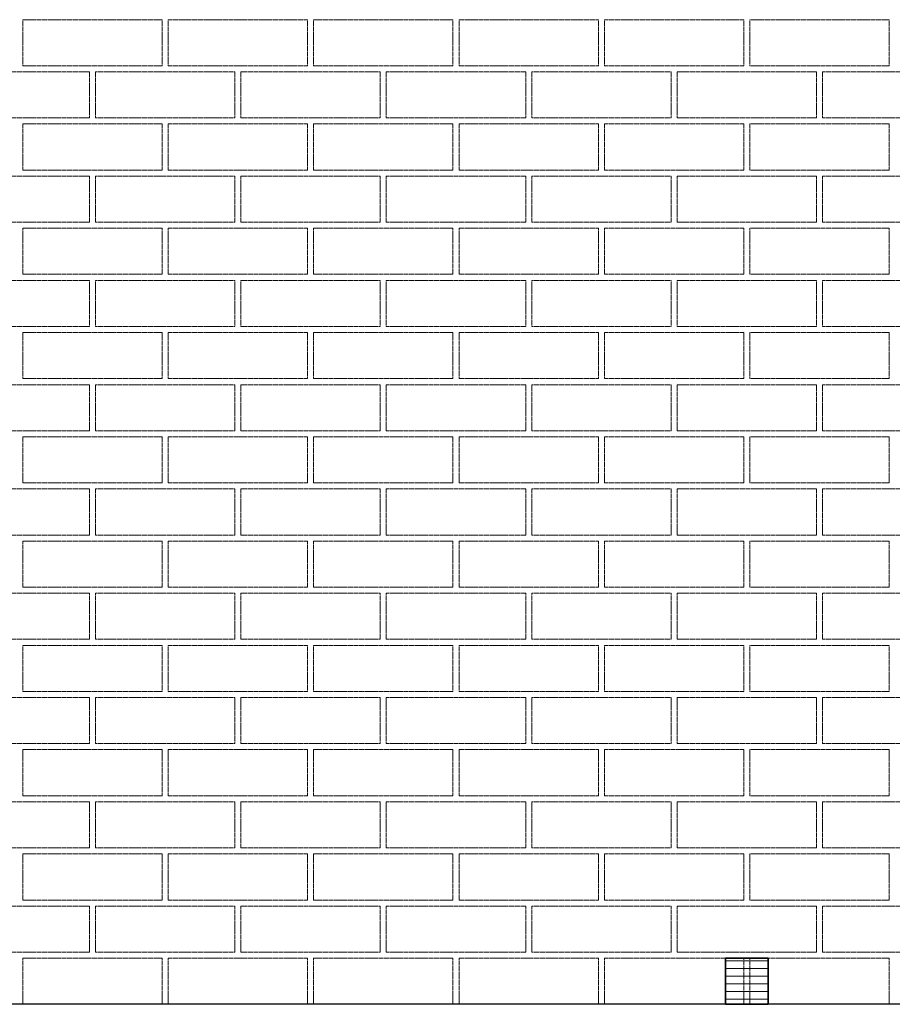
# Model space of a CAD drawing. Units: millimetres. Extents: x -4397 to 4446, y -2623 to 9307.
# Drawn here: x -2419 to -979, y 5592 to 7216 of the extents above; entities that cross this region are included whole.
import ezdxf

# ---------------------------------------------------------------- set-up
doc = ezdxf.new("R2010")
doc.units = ezdxf.units.MM
doc.linetypes.add('HIDDEN', pattern=[0.375, 0.25, -0.125])
doc.layers.add('MP Hidden Lines (00134167)', color=7, linetype='HIDDEN', true_color=0x7d7d7d)
doc.layers.add('MP Render & Coating System Perimeter (00134155)', color=7, linetype='Continuous', true_color=0x7d7d7d)
doc.layers.add('MP Weep Hole Grilles (00134176)', color=30, linetype='Continuous', lineweight=35)

# ---------------------------------------------------------------- blocks, each defined once
blk = doc.blocks.new('bricks new')
at = {"layer": 'MP Hidden Lines (00134167)', "lineweight": 5, "ltscale": 5}
for p, q in [((-5155, 1548), (-5155, 1624)), ((-5155, 1548), (-5155, 1624)), ((-5155, 1548), (-5155, 1624)), ((-5155, 1548), (-5155, 1624)), ((-5155, 1624), (-4925, 1624)), ((-4925, 1548), (-4925, 1624)), ((-4925, 1548), (-4925, 1624)), ((-4925, 1548), (-4925, 1624)), ((-4925, 1548), (-4925, 1624)), ((-4915, 1548), (-4915, 1624)), ((-4915, 1548), (-4915, 1624)), ((-4915, 1548), (-4915, 1624)), ((-4915, 1548), (-4915, 1624)), ((-4915, 1624), (-4685, 1624)), ((-4685, 1548), (-4685, 1624)), ((-4685, 1548), (-4685, 1624)), ((-4685, 1548), (-4685, 1624)), ((-4685, 1548), (-4685, 1624)), ((-4675, 1548), (-4675, 1624)), ((-4675, 1548), (-4675, 1624)), ((-4675, 1548), (-4675, 1624)), ((-4675, 1548), (-4675, 1624)), ((-4675, 1624), (-4445, 1624)), ((-4445, 1548), (-4445, 1624)), ((-4445, 1548), (-4445, 1624)), ((-4445, 1548), (-4445, 1624)), ((-4445, 1548), (-4445, 1624)), ((-4435, 1548), (-4435, 1624)), ((-4435, 1548), (-4435, 1624)), ((-4435, 1548), (-4435, 1624)), ((-4435, 1548), (-4435, 1624)), ((-4435, 1624), (-4205, 1624)), ((-4205, 1548), (-4205, 1624)), ((-4205, 1548), (-4205, 1624)), ((-4205, 1548), (-4205, 1624)), ((-4205, 1548), (-4205, 1624)), ((-4195, 1548), (-4195, 1624)), ((-4195, 1548), (-4195, 1624)), ((-4195, 1548), (-4195, 1624)), ((-4195, 1548), (-4195, 1624)), ((-4195, 1624), (-3965, 1624)), ((-3965, 1548), (-3965, 1624)), ((-3965, 1548), (-3965, 1624)), ((-3965, 1548), (-3965, 1624)), ((-3965, 1548), (-3965, 1624)), ((-3955, 1624), (-3725, 1624)), ((-3955, 1548), (-3955, 1624)), ((-3955, 1548), (-3955, 1624)), ((-3955, 1548), (-3955, 1624)), ((-3955, 1548), (-3955, 1624)), ((-3725, 1548), (-3725, 1624)), ((-3725, 1548), (-3725, 1624)), ((-3725, 1548), (-3725, 1624)), ((-3725, 1548), (-3725, 1624)), ((-5155, 1548), (-4925, 1548)), ((-4915, 1548), (-4685, 1548)), ((-4675, 1548), (-4445, 1548)), ((-4435, 1548), (-4205, 1548)), ((-4195, 1548), (-3965, 1548)), ((-3955, 1548), (-3725, 1548)), ((-5275, 1538), (-5045, 1538)), ((-5045, 1462), (-5045, 1538)), ((-5045, 1462), (-5045, 1538)), ((-5045, 1462), (-5045, 1538)), ((-5045, 1462), (-5045, 1538)), ((-5035, 1462), (-5035, 1538)), ((-5035, 1462), (-5035, 1538)), ((-5035, 1462), (-5035, 1538)), ((-5035, 1462), (-5035, 1538)), ((-5035, 1538), (-4805, 1538)), ((-4805, 1462), (-4805, 1538)), ((-4805, 1462), (-4805, 1538)), ((-4805, 1462), (-4805, 1538)), ((-4805, 1462), (-4805, 1538)), ((-4795, 1462), (-4795, 1538)), ((-4795, 1462), (-4795, 1538)), ((-4795, 1462), (-4795, 1538)), ((-4795, 1462), (-4795, 1538)), ((-4795, 1538), (-4565, 1538)), ((-4565, 1462), (-4565, 1538)), ((-4565, 1462), (-4565, 1538)), ((-4565, 1462), (-4565, 1538)), ((-4565, 1462), (-4565, 1538)), ((-4555, 1462), (-4555, 1538)), ((-4555, 1462), (-4555, 1538)), ((-4555, 1462), (-4555, 1538)), ((-4555, 1462), (-4555, 1538)), ((-4555, 1538), (-4325, 1538)), ((-4325, 1462), (-4325, 1538)), ((-4325, 1462), (-4325, 1538)), ((-4325, 1462), (-4325, 1538)), ((-4325, 1462), (-4325, 1538)), ((-4315, 1462), (-4315, 1538)), ((-4315, 1462), (-4315, 1538)), ((-4315, 1462), (-4315, 1538)), ((-4315, 1462), (-4315, 1538)), ((-4315, 1538), (-4085, 1538)), ((-4085, 1462), (-4085, 1538)), ((-4085, 1462), (-4085, 1538)), ((-4085, 1462), (-4085, 1538)), ((-4085, 1462), (-4085, 1538)), ((-4075, 1462), (-4075, 1538)), ((-4075, 1462), (-4075, 1538)), ((-4075, 1462), (-4075, 1538)), ((-4075, 1462), (-4075, 1538)), ((-4075, 1538), (-3845, 1538)), ((-3845, 1462), (-3845, 1538)), ((-3845, 1462), (-3845, 1538)), ((-3845, 1462), (-3845, 1538)), ((-3845, 1462), (-3845, 1538)), ((-3835, 1538), (-3605, 1538)), ((-3835, 1462), (-3835, 1538)), ((-3835, 1462), (-3835, 1538)), ((-3835, 1462), (-3835, 1538)), ((-3835, 1462), (-3835, 1538)), ((-5275, 1462), (-5045, 1462)), ((-5035, 1462), (-4805, 1462)), ((-4795, 1462), (-4565, 1462)), ((-4555, 1462), (-4325, 1462)), ((-4315, 1462), (-4085, 1462)), ((-4075, 1462), (-3845, 1462)), ((-3835, 1462), (-3605, 1462)), ((-5155, 1376), (-5155, 1452)), ((-5155, 1376), (-5155, 1452)), ((-5155, 1376), (-5155, 1452)), ((-5155, 1376), (-5155, 1452)), ((-5155, 1452), (-4925, 1452)), ((-4925, 1376), (-4925, 1452)), ((-4925, 1376), (-4925, 1452)), ((-4925, 1376), (-4925, 1452)), ((-4925, 1376), (-4925, 1452)), ((-4915, 1376), (-4915, 1452)), ((-4915, 1376), (-4915, 1452)), ((-4915, 1376), (-4915, 1452)), ((-4915, 1376), (-4915, 1452)), ((-4915, 1452), (-4685, 1452)), ((-4685, 1376), (-4685, 1452)), ((-4685, 1376), (-4685, 1452)), ((-4685, 1376), (-4685, 1452)), ((-4685, 1376), (-4685, 1452)), ((-4675, 1376), (-4675, 1452)), ((-4675, 1376), (-4675, 1452)), ((-4675, 1376), (-4675, 1452)), ((-4675, 1376), (-4675, 1452)), ((-4675, 1452), (-4445, 1452)), ((-4445, 1376), (-4445, 1452)), ((-4445, 1376), (-4445, 1452)), ((-4445, 1376), (-4445, 1452)), ((-4445, 1376), (-4445, 1452)), ((-4435, 1376), (-4435, 1452)), ((-4435, 1376), (-4435, 1452)), ((-4435, 1376), (-4435, 1452)), ((-4435, 1376), (-4435, 1452)), ((-4435, 1452), (-4205, 1452)), ((-4205, 1376), (-4205, 1452)), ((-4205, 1376), (-4205, 1452)), ((-4205, 1376), (-4205, 1452)), ((-4205, 1376), (-4205, 1452)), ((-4195, 1376), (-4195, 1452)), ((-4195, 1376), (-4195, 1452)), ((-4195, 1376), (-4195, 1452)), ((-4195, 1376), (-4195, 1452)), ((-4195, 1452), (-3965, 1452)), ((-3965, 1376), (-3965, 1452)), ((-3965, 1376), (-3965, 1452)), ((-3965, 1376), (-3965, 1452)), ((-3965, 1376), (-3965, 1452)), ((-3955, 1452), (-3725, 1452)), ((-3955, 1376), (-3955, 1452)), ((-3955, 1376), (-3955, 1452)), ((-3955, 1376), (-3955, 1452)), ((-3955, 1376), (-3955, 1452)), ((-3725, 1376), (-3725, 1452)), ((-3725, 1376), (-3725, 1452)), ((-3725, 1376), (-3725, 1452)), ((-3725, 1376), (-3725, 1452)), ((-5275, 1366), (-5045, 1366)), ((-5155, 1376), (-4925, 1376)), ((-5045, 1290), (-5045, 1366)), ((-5045, 1290), (-5045, 1366)), ((-5045, 1290), (-5045, 1366)), ((-5045, 1290), (-5045, 1366)), ((-5035, 1290), (-5035, 1366)), ((-5035, 1290), (-5035, 1366)), ((-5035, 1290), (-5035, 1366)), ((-5035, 1290), (-5035, 1366)), ((-5035, 1366), (-4805, 1366)), ((-4915, 1376), (-4685, 1376)), ((-4805, 1290), (-4805, 1366)), ((-4805, 1290), (-4805, 1366)), ((-4805, 1290), (-4805, 1366)), ((-4805, 1290), (-4805, 1366)), ((-4795, 1290), (-4795, 1366)), ((-4795, 1290), (-4795, 1366)), ((-4795, 1290), (-4795, 1366)), ((-4795, 1290), (-4795, 1366)), ((-4795, 1366), (-4565, 1366)), ((-4675, 1376), (-4445, 1376)), ((-4565, 1290), (-4565, 1366)), ((-4565, 1290), (-4565, 1366)), ((-4565, 1290), (-4565, 1366)), ((-4565, 1290), (-4565, 1366)), ((-4555, 1290), (-4555, 1366)), ((-4555, 1290), (-4555, 1366)), ((-4555, 1290), (-4555, 1366)), ((-4555, 1290), (-4555, 1366)), ((-4555, 1366), (-4325, 1366)), ((-4435, 1376), (-4205, 1376)), ((-4325, 1290), (-4325, 1366)), ((-4325, 1290), (-4325, 1366)), ((-4325, 1290), (-4325, 1366)), ((-4325, 1290), (-4325, 1366)), ((-4315, 1290), (-4315, 1366)), ((-4315, 1290), (-4315, 1366)), ((-4315, 1290), (-4315, 1366)), ((-4315, 1290), (-4315, 1366)), ((-4315, 1366), (-4085, 1366)), ((-4195, 1376), (-3965, 1376)), ((-4085, 1290), (-4085, 1366)), ((-4085, 1290), (-4085, 1366)), ((-4085, 1290), (-4085, 1366)), ((-4085, 1290), (-4085, 1366)), ((-4075, 1290), (-4075, 1366)), ((-4075, 1290), (-4075, 1366)), ((-4075, 1290), (-4075, 1366)), ((-4075, 1290), (-4075, 1366)), ((-4075, 1366), (-3845, 1366)), ((-3955, 1376), (-3725, 1376)), ((-3845, 1290), (-3845, 1366)), ((-3845, 1290), (-3845, 1366)), ((-3845, 1290), (-3845, 1366)), ((-3845, 1290), (-3845, 1366)), ((-3835, 1366), (-3605, 1366)), ((-3835, 1290), (-3835, 1366)), ((-3835, 1290), (-3835, 1366)), ((-3835, 1290), (-3835, 1366)), ((-3835, 1290), (-3835, 1366)), ((-5275, 1290), (-5045, 1290)), ((-5035, 1290), (-4805, 1290)), ((-4795, 1290), (-4565, 1290)), ((-4555, 1290), (-4325, 1290)), ((-4315, 1290), (-4085, 1290)), ((-4075, 1290), (-3845, 1290)), ((-3835, 1290), (-3605, 1290)), ((-5155, 1204), (-5155, 1280)), ((-5155, 1204), (-5155, 1280)), ((-5155, 1204), (-5155, 1280)), ((-5155, 1204), (-5155, 1280)), ((-5155, 1280), (-4925, 1280)), ((-4925, 1204), (-4925, 1280)), ((-4925, 1204), (-4925, 1280)), ((-4925, 1204), (-4925, 1280)), ((-4925, 1204), (-4925, 1280)), ((-4915, 1204), (-4915, 1280)), ((-4915, 1204), (-4915, 1280)), ((-4915, 1204), (-4915, 1280)), ((-4915, 1204), (-4915, 1280)), ((-4915, 1280), (-4685, 1280)), ((-4685, 1204), (-4685, 1280)), ((-4685, 1204), (-4685, 1280)), ((-4685, 1204), (-4685, 1280)), ((-4685, 1204), (-4685, 1280)), ((-4675, 1204), (-4675, 1280)), ((-4675, 1204), (-4675, 1280)), ((-4675, 1204), (-4675, 1280)), ((-4675, 1204), (-4675, 1280)), ((-4675, 1280), (-4445, 1280)), ((-4445, 1204), (-4445, 1280)), ((-4445, 1204), (-4445, 1280)), ((-4445, 1204), (-4445, 1280)), ((-4445, 1204), (-4445, 1280)), ((-4435, 1204), (-4435, 1280)), ((-4435, 1204), (-4435, 1280)), ((-4435, 1204), (-4435, 1280)), ((-4435, 1204), (-4435, 1280)), ((-4435, 1280), (-4205, 1280)), ((-4205, 1204), (-4205, 1280)), ((-4205, 1204), (-4205, 1280)), ((-4205, 1204), (-4205, 1280)), ((-4205, 1204), (-4205, 1280)), ((-4195, 1204), (-4195, 1280)), ((-4195, 1204), (-4195, 1280)), ((-4195, 1204), (-4195, 1280)), ((-4195, 1204), (-4195, 1280)), ((-4195, 1280), (-3965, 1280)), ((-3965, 1204), (-3965, 1280)), ((-3965, 1204), (-3965, 1280)), ((-3965, 1204), (-3965, 1280)), ((-3965, 1204), (-3965, 1280)), ((-3955, 1280), (-3725, 1280)), ((-3955, 1204), (-3955, 1280)), ((-3955, 1204), (-3955, 1280)), ((-3955, 1204), (-3955, 1280)), ((-3955, 1204), (-3955, 1280)), ((-3725, 1204), (-3725, 1280)), ((-3725, 1204), (-3725, 1280)), ((-3725, 1204), (-3725, 1280)), ((-3725, 1204), (-3725, 1280)), ((-5155, 1204), (-4925, 1204)), ((-4915, 1204), (-4685, 1204)), ((-4675, 1204), (-4445, 1204)), ((-4435, 1204), (-4205, 1204)), ((-4195, 1204), (-3965, 1204)), ((-3955, 1204), (-3725, 1204)), ((-5275, 1194), (-5045, 1194)), ((-5045, 1118), (-5045, 1194)), ((-5045, 1118), (-5045, 1194)), ((-5045, 1118), (-5045, 1194)), ((-5045, 1118), (-5045, 1194)), ((-5035, 1118), (-5035, 1194)), ((-5035, 1118), (-5035, 1194)), ((-5035, 1118), (-5035, 1194)), ((-5035, 1118), (-5035, 1194)), ((-5035, 1194), (-4805, 1194)), ((-4805, 1118), (-4805, 1194)), ((-4805, 1118), (-4805, 1194)), ((-4805, 1118), (-4805, 1194)), ((-4805, 1118), (-4805, 1194)), ((-4795, 1118), (-4795, 1194)), ((-4795, 1118), (-4795, 1194)), ((-4795, 1118), (-4795, 1194)), ((-4795, 1118), (-4795, 1194)), ((-4795, 1194), (-4565, 1194)), ((-4565, 1118), (-4565, 1194)), ((-4565, 1118), (-4565, 1194)), ((-4565, 1118), (-4565, 1194)), ((-4565, 1118), (-4565, 1194)), ((-4555, 1118), (-4555, 1194)), ((-4555, 1118), (-4555, 1194)), ((-4555, 1118), (-4555, 1194)), ((-4555, 1118), (-4555, 1194)), ((-4555, 1194), (-4325, 1194)), ((-4325, 1118), (-4325, 1194)), ((-4325, 1118), (-4325, 1194)), ((-4325, 1118), (-4325, 1194)), ((-4325, 1118), (-4325, 1194)), ((-4315, 1118), (-4315, 1194)), ((-4315, 1118), (-4315, 1194)), ((-4315, 1118), (-4315, 1194)), ((-4315, 1118), (-4315, 1194)), ((-4315, 1194), (-4085, 1194)), ((-4085, 1118), (-4085, 1194)), ((-4085, 1118), (-4085, 1194)), ((-4085, 1118), (-4085, 1194)), ((-4085, 1118), (-4085, 1194)), ((-4075, 1118), (-4075, 1194)), ((-4075, 1118), (-4075, 1194)), ((-4075, 1118), (-4075, 1194)), ((-4075, 1118), (-4075, 1194)), ((-4075, 1194), (-3845, 1194)), ((-3845, 1118), (-3845, 1194)), ((-3845, 1118), (-3845, 1194)), ((-3845, 1118), (-3845, 1194)), ((-3845, 1118), (-3845, 1194)), ((-3835, 1194), (-3605, 1194)), ((-3835, 1118), (-3835, 1194)), ((-3835, 1118), (-3835, 1194)), ((-3835, 1118), (-3835, 1194)), ((-3835, 1118), (-3835, 1194)), ((-5275, 1118), (-5045, 1118)), ((-5155, 1032), (-5155, 1108)), ((-5155, 1032), (-5155, 1108)), ((-5155, 1032), (-5155, 1108)), ((-5155, 1032), (-5155, 1108)), ((-5155, 1108), (-4925, 1108)), ((-5035, 1118), (-4805, 1118)), ((-4925, 1032), (-4925, 1108)), ((-4925, 1032), (-4925, 1108)), ((-4925, 1032), (-4925, 1108)), ((-4925, 1032), (-4925, 1108)), ((-4915, 1032), (-4915, 1108)), ((-4915, 1032), (-4915, 1108)), ((-4915, 1032), (-4915, 1108)), ((-4915, 1032), (-4915, 1108)), ((-4915, 1108), (-4685, 1108)), ((-4795, 1118), (-4565, 1118)), ((-4685, 1032), (-4685, 1108)), ((-4685, 1032), (-4685, 1108)), ((-4685, 1032), (-4685, 1108)), ((-4685, 1032), (-4685, 1108)), ((-4675, 1032), (-4675, 1108)), ((-4675, 1032), (-4675, 1108)), ((-4675, 1032), (-4675, 1108)), ((-4675, 1032), (-4675, 1108)), ((-4675, 1108), (-4445, 1108)), ((-4555, 1118), (-4325, 1118)), ((-4445, 1032), (-4445, 1108)), ((-4445, 1032), (-4445, 1108)), ((-4445, 1032), (-4445, 1108)), ((-4445, 1032), (-4445, 1108)), ((-4435, 1032), (-4435, 1108)), ((-4435, 1032), (-4435, 1108)), ((-4435, 1032), (-4435, 1108)), ((-4435, 1032), (-4435, 1108)), ((-4435, 1108), (-4205, 1108)), ((-4315, 1118), (-4085, 1118)), ((-4205, 1032), (-4205, 1108)), ((-4205, 1032), (-4205, 1108)), ((-4205, 1032), (-4205, 1108)), ((-4205, 1032), (-4205, 1108)), ((-4195, 1032), (-4195, 1108)), ((-4195, 1032), (-4195, 1108)), ((-4195, 1032), (-4195, 1108)), ((-4195, 1032), (-4195, 1108)), ((-4195, 1108), (-3965, 1108)), ((-4075, 1118), (-3845, 1118)), ((-3965, 1032), (-3965, 1108)), ((-3965, 1032), (-3965, 1108)), ((-3965, 1032), (-3965, 1108)), ((-3965, 1032), (-3965, 1108)), ((-3955, 1108), (-3725, 1108)), ((-3955, 1032), (-3955, 1108)), ((-3955, 1032), (-3955, 1108)), ((-3955, 1032), (-3955, 1108)), ((-3955, 1032), (-3955, 1108)), ((-3835, 1118), (-3605, 1118)), ((-3725, 1032), (-3725, 1108)), ((-3725, 1032), (-3725, 1108)), ((-3725, 1032), (-3725, 1108)), ((-3725, 1032), (-3725, 1108)), ((-5155, 1032), (-4925, 1032)), ((-4915, 1032), (-4685, 1032)), ((-4675, 1032), (-4445, 1032)), ((-4435, 1032), (-4205, 1032)), ((-4195, 1032), (-3965, 1032)), ((-3955, 1032), (-3725, 1032)), ((-5275, 1022), (-5045, 1022)), ((-5045, 946), (-5045, 1022)), ((-5045, 946), (-5045, 1022)), ((-5045, 946), (-5045, 1022)), ((-5045, 946), (-5045, 1022)), ((-5035, 946), (-5035, 1022)), ((-5035, 946), (-5035, 1022)), ((-5035, 946), (-5035, 1022)), ((-5035, 946), (-5035, 1022)), ((-5035, 1022), (-4805, 1022)), ((-4805, 946), (-4805, 1022)), ((-4805, 946), (-4805, 1022)), ((-4805, 946), (-4805, 1022)), ((-4805, 946), (-4805, 1022)), ((-4795, 946), (-4795, 1022)), ((-4795, 946), (-4795, 1022)), ((-4795, 946), (-4795, 1022)), ((-4795, 946), (-4795, 1022)), ((-4795, 1022), (-4565, 1022)), ((-4565, 946), (-4565, 1022)), ((-4565, 946), (-4565, 1022)), ((-4565, 946), (-4565, 1022)), ((-4565, 946), (-4565, 1022)), ((-4555, 946), (-4555, 1022)), ((-4555, 946), (-4555, 1022)), ((-4555, 946), (-4555, 1022)), ((-4555, 946), (-4555, 1022)), ((-4555, 1022), (-4325, 1022)), ((-4325, 946), (-4325, 1022)), ((-4325, 946), (-4325, 1022)), ((-4325, 946), (-4325, 1022)), ((-4325, 946), (-4325, 1022)), ((-4315, 946), (-4315, 1022)), ((-4315, 946), (-4315, 1022)), ((-4315, 946), (-4315, 1022)), ((-4315, 946), (-4315, 1022)), ((-4315, 1022), (-4085, 1022)), ((-4085, 946), (-4085, 1022)), ((-4085, 946), (-4085, 1022)), ((-4085, 946), (-4085, 1022)), ((-4085, 946), (-4085, 1022)), ((-4075, 946), (-4075, 1022)), ((-4075, 946), (-4075, 1022)), ((-4075, 946), (-4075, 1022)), ((-4075, 946), (-4075, 1022)), ((-4075, 1022), (-3845, 1022)), ((-3845, 946), (-3845, 1022)), ((-3845, 946), (-3845, 1022)), ((-3845, 946), (-3845, 1022)), ((-3845, 946), (-3845, 1022)), ((-3835, 1022), (-3605, 1022)), ((-3835, 946), (-3835, 1022)), ((-3835, 946), (-3835, 1022)), ((-3835, 946), (-3835, 1022)), ((-3835, 946), (-3835, 1022)), ((-5275, 946), (-5045, 946)), ((-5035, 946), (-4805, 946)), ((-4795, 946), (-4565, 946)), ((-4555, 946), (-4325, 946)), ((-4315, 946), (-4085, 946)), ((-4075, 946), (-3845, 946)), ((-3835, 946), (-3605, 946)), ((-5155, 860), (-5155, 936)), ((-5155, 860), (-5155, 936)), ((-5155, 860), (-5155, 936)), ((-5155, 860), (-5155, 936)), ((-5155, 936), (-4925, 936)), ((-4925, 860), (-4925, 936)), ((-4925, 860), (-4925, 936)), ((-4925, 860), (-4925, 936)), ((-4925, 860), (-4925, 936)), ((-4915, 860), (-4915, 936)), ((-4915, 860), (-4915, 936)), ((-4915, 860), (-4915, 936)), ((-4915, 860), (-4915, 936)), ((-4915, 936), (-4685, 936)), ((-4685, 860), (-4685, 936)), ((-4685, 860), (-4685, 936)), ((-4685, 860), (-4685, 936)), ((-4685, 860), (-4685, 936)), ((-4675, 860), (-4675, 936)), ((-4675, 860), (-4675, 936)), ((-4675, 860), (-4675, 936)), ((-4675, 860), (-4675, 936)), ((-4675, 936), (-4445, 936)), ((-4445, 860), (-4445, 936)), ((-4445, 860), (-4445, 936)), ((-4445, 860), (-4445, 936)), ((-4445, 860), (-4445, 936)), ((-4435, 860), (-4435, 936)), ((-4435, 860), (-4435, 936)), ((-4435, 860), (-4435, 936)), ((-4435, 860), (-4435, 936)), ((-4435, 936), (-4205, 936)), ((-4205, 860), (-4205, 936)), ((-4205, 860), (-4205, 936)), ((-4205, 860), (-4205, 936)), ((-4205, 860), (-4205, 936)), ((-4195, 860), (-4195, 936)), ((-4195, 860), (-4195, 936)), ((-4195, 860), (-4195, 936)), ((-4195, 860), (-4195, 936)), ((-4195, 936), (-3965, 936)), ((-3965, 860), (-3965, 936)), ((-3965, 860), (-3965, 936)), ((-3965, 860), (-3965, 936)), ((-3965, 860), (-3965, 936)), ((-3955, 936), (-3725, 936)), ((-3955, 860), (-3955, 936)), ((-3955, 860), (-3955, 936)), ((-3955, 860), (-3955, 936)), ((-3955, 860), (-3955, 936)), ((-3725, 860), (-3725, 936)), ((-3725, 860), (-3725, 936)), ((-3725, 860), (-3725, 936)), ((-3725, 860), (-3725, 936)), ((-5275, 850), (-5045, 850)), ((-5155, 860), (-4925, 860)), ((-5045, 774), (-5045, 850)), ((-5045, 774), (-5045, 850)), ((-5045, 774), (-5045, 850)), ((-5045, 774), (-5045, 850)), ((-5035, 774), (-5035, 850)), ((-5035, 774), (-5035, 850)), ((-5035, 774), (-5035, 850)), ((-5035, 774), (-5035, 850)), ((-5035, 850), (-4805, 850)), ((-4915, 860), (-4685, 860)), ((-4805, 774), (-4805, 850)), ((-4805, 774), (-4805, 850)), ((-4805, 774), (-4805, 850)), ((-4805, 774), (-4805, 850)), ((-4795, 774), (-4795, 850)), ((-4795, 774), (-4795, 850)), ((-4795, 774), (-4795, 850)), ((-4795, 774), (-4795, 850)), ((-4795, 850), (-4565, 850)), ((-4675, 860), (-4445, 860)), ((-4565, 774), (-4565, 850)), ((-4565, 774), (-4565, 850)), ((-4565, 774), (-4565, 850)), ((-4565, 774), (-4565, 850)), ((-4555, 774), (-4555, 850)), ((-4555, 774), (-4555, 850)), ((-4555, 774), (-4555, 850)), ((-4555, 774), (-4555, 850)), ((-4555, 850), (-4325, 850)), ((-4435, 860), (-4205, 860)), ((-4325, 774), (-4325, 850)), ((-4325, 774), (-4325, 850)), ((-4325, 774), (-4325, 850)), ((-4325, 774), (-4325, 850)), ((-4315, 774), (-4315, 850)), ((-4315, 774), (-4315, 850)), ((-4315, 774), (-4315, 850)), ((-4315, 774), (-4315, 850)), ((-4315, 850), (-4085, 850)), ((-4195, 860), (-3965, 860)), ((-4085, 774), (-4085, 850)), ((-4085, 774), (-4085, 850)), ((-4085, 774), (-4085, 850)), ((-4085, 774), (-4085, 850)), ((-4075, 774), (-4075, 850)), ((-4075, 774), (-4075, 850)), ((-4075, 774), (-4075, 850)), ((-4075, 774), (-4075, 850)), ((-4075, 850), (-3845, 850)), ((-3955, 860), (-3725, 860)), ((-3845, 774), (-3845, 850)), ((-3845, 774), (-3845, 850)), ((-3845, 774), (-3845, 850)), ((-3845, 774), (-3845, 850)), ((-3835, 850), (-3605, 850)), ((-3835, 774), (-3835, 850)), ((-3835, 774), (-3835, 850)), ((-3835, 774), (-3835, 850)), ((-3835, 774), (-3835, 850)), ((-5275, 774), (-5045, 774)), ((-5155, 688), (-5155, 764)), ((-5155, 688), (-5155, 764)), ((-5155, 688), (-5155, 764)), ((-5155, 688), (-5155, 764)), ((-5155, 764), (-4925, 764)), ((-5035, 774), (-4805, 774)), ((-4925, 688), (-4925, 764)), ((-4925, 688), (-4925, 764)), ((-4925, 688), (-4925, 764)), ((-4925, 688), (-4925, 764)), ((-4915, 688), (-4915, 764)), ((-4915, 688), (-4915, 764)), ((-4915, 688), (-4915, 764)), ((-4915, 688), (-4915, 764)), ((-4915, 764), (-4685, 764)), ((-4795, 774), (-4565, 774)), ((-4685, 688), (-4685, 764)), ((-4685, 688), (-4685, 764)), ((-4685, 688), (-4685, 764)), ((-4685, 688), (-4685, 764)), ((-4675, 688), (-4675, 764)), ((-4675, 688), (-4675, 764)), ((-4675, 688), (-4675, 764)), ((-4675, 688), (-4675, 764)), ((-4675, 764), (-4445, 764)), ((-4555, 774), (-4325, 774)), ((-4445, 688), (-4445, 764)), ((-4445, 688), (-4445, 764)), ((-4445, 688), (-4445, 764)), ((-4445, 688), (-4445, 764)), ((-4435, 688), (-4435, 764)), ((-4435, 688), (-4435, 764)), ((-4435, 688), (-4435, 764)), ((-4435, 688), (-4435, 764)), ((-4435, 764), (-4205, 764)), ((-4315, 774), (-4085, 774)), ((-4205, 688), (-4205, 764)), ((-4205, 688), (-4205, 764)), ((-4205, 688), (-4205, 764)), ((-4205, 688), (-4205, 764)), ((-4195, 688), (-4195, 764)), ((-4195, 688), (-4195, 764)), ((-4195, 688), (-4195, 764)), ((-4195, 688), (-4195, 764)), ((-4195, 764), (-3965, 764)), ((-4075, 774), (-3845, 774)), ((-3965, 688), (-3965, 764)), ((-3965, 688), (-3965, 764)), ((-3965, 688), (-3965, 764)), ((-3965, 688), (-3965, 764)), ((-3955, 764), (-3725, 764)), ((-3955, 688), (-3955, 764)), ((-3955, 688), (-3955, 764)), ((-3955, 688), (-3955, 764)), ((-3955, 688), (-3955, 764)), ((-3835, 774), (-3605, 774)), ((-3725, 688), (-3725, 764)), ((-3725, 688), (-3725, 764)), ((-3725, 688), (-3725, 764)), ((-3725, 688), (-3725, 764)), ((-5155, 688), (-4925, 688)), ((-4915, 688), (-4685, 688)), ((-4675, 688), (-4445, 688)), ((-4435, 688), (-4205, 688)), ((-4195, 688), (-3965, 688)), ((-3955, 688), (-3725, 688)), ((-5275, 678), (-5045, 678)), ((-5045, 602), (-5045, 678)), ((-5045, 602), (-5045, 678)), ((-5045, 602), (-5045, 678)), ((-5045, 602), (-5045, 678)), ((-5035, 602), (-5035, 678)), ((-5035, 602), (-5035, 678)), ((-5035, 602), (-5035, 678)), ((-5035, 602), (-5035, 678)), ((-5035, 678), (-4805, 678)), ((-4805, 602), (-4805, 678)), ((-4805, 602), (-4805, 678)), ((-4805, 602), (-4805, 678)), ((-4805, 602), (-4805, 678)), ((-4795, 602), (-4795, 678)), ((-4795, 602), (-4795, 678)), ((-4795, 602), (-4795, 678)), ((-4795, 602), (-4795, 678)), ((-4795, 678), (-4565, 678)), ((-4565, 602), (-4565, 678)), ((-4565, 602), (-4565, 678)), ((-4565, 602), (-4565, 678)), ((-4565, 602), (-4565, 678)), ((-4555, 602), (-4555, 678)), ((-4555, 602), (-4555, 678)), ((-4555, 602), (-4555, 678)), ((-4555, 602), (-4555, 678)), ((-4555, 678), (-4325, 678)), ((-4325, 602), (-4325, 678)), ((-4325, 602), (-4325, 678)), ((-4325, 602), (-4325, 678)), ((-4325, 602), (-4325, 678)), ((-4315, 602), (-4315, 678)), ((-4315, 602), (-4315, 678)), ((-4315, 602), (-4315, 678)), ((-4315, 602), (-4315, 678)), ((-4315, 678), (-4085, 678)), ((-4085, 602), (-4085, 678)), ((-4085, 602), (-4085, 678)), ((-4085, 602), (-4085, 678)), ((-4085, 602), (-4085, 678)), ((-4075, 602), (-4075, 678)), ((-4075, 602), (-4075, 678)), ((-4075, 602), (-4075, 678)), ((-4075, 602), (-4075, 678)), ((-4075, 678), (-3845, 678)), ((-3845, 602), (-3845, 678)), ((-3845, 602), (-3845, 678)), ((-3845, 602), (-3845, 678)), ((-3845, 602), (-3845, 678)), ((-3835, 678), (-3605, 678)), ((-3835, 602), (-3835, 678)), ((-3835, 602), (-3835, 678)), ((-3835, 602), (-3835, 678)), ((-3835, 602), (-3835, 678)), ((-5275, 602), (-5045, 602)), ((-5035, 602), (-4805, 602)), ((-4795, 602), (-4565, 602)), ((-4555, 602), (-4325, 602)), ((-4315, 602), (-4085, 602)), ((-4075, 602), (-3845, 602)), ((-3835, 602), (-3605, 602)), ((-5155, 516), (-5155, 592)), ((-5155, 516), (-5155, 592)), ((-5155, 516), (-5155, 592)), ((-5155, 516), (-5155, 592)), ((-5155, 592), (-4925, 592)), ((-4925, 516), (-4925, 592)), ((-4925, 516), (-4925, 592)), ((-4925, 516), (-4925, 592)), ((-4925, 516), (-4925, 592)), ((-4915, 516), (-4915, 592)), ((-4915, 516), (-4915, 592)), ((-4915, 516), (-4915, 592)), ((-4915, 516), (-4915, 592)), ((-4915, 592), (-4685, 592)), ((-4685, 516), (-4685, 592)), ((-4685, 516), (-4685, 592)), ((-4685, 516), (-4685, 592)), ((-4685, 516), (-4685, 592)), ((-4675, 516), (-4675, 592)), ((-4675, 516), (-4675, 592)), ((-4675, 516), (-4675, 592)), ((-4675, 516), (-4675, 592)), ((-4675, 592), (-4445, 592)), ((-4445, 516), (-4445, 592)), ((-4445, 516), (-4445, 592)), ((-4445, 516), (-4445, 592)), ((-4445, 516), (-4445, 592)), ((-4435, 516), (-4435, 592)), ((-4435, 516), (-4435, 592)), ((-4435, 516), (-4435, 592)), ((-4435, 516), (-4435, 592)), ((-4435, 592), (-4205, 592)), ((-4205, 516), (-4205, 592)), ((-4205, 516), (-4205, 592)), ((-4205, 516), (-4205, 592)), ((-4205, 516), (-4205, 592)), ((-4195, 516), (-4195, 592)), ((-4195, 516), (-4195, 592)), ((-4195, 516), (-4195, 592)), ((-4195, 516), (-4195, 592)), ((-4195, 592), (-3965, 592)), ((-3965, 516), (-3965, 592)), ((-3965, 516), (-3965, 592)), ((-3965, 516), (-3965, 592)), ((-3965, 516), (-3965, 592)), ((-3955, 592), (-3725, 592)), ((-3955, 516), (-3955, 592)), ((-3955, 516), (-3955, 592)), ((-3955, 516), (-3955, 592)), ((-3955, 516), (-3955, 592)), ((-3725, 516), (-3725, 592)), ((-3725, 516), (-3725, 592)), ((-3725, 516), (-3725, 592)), ((-3725, 516), (-3725, 592)), ((-5275, 506), (-5045, 506)), ((-5155, 516), (-4925, 516)), ((-5045, 430), (-5045, 506)), ((-5045, 430), (-5045, 506)), ((-5045, 430), (-5045, 506)), ((-5045, 430), (-5045, 506)), ((-5035, 430), (-5035, 506)), ((-5035, 430), (-5035, 506)), ((-5035, 430), (-5035, 506)), ((-5035, 430), (-5035, 506)), ((-5035, 506), (-4805, 506)), ((-4915, 516), (-4685, 516)), ((-4805, 430), (-4805, 506)), ((-4805, 430), (-4805, 506)), ((-4805, 430), (-4805, 506)), ((-4805, 430), (-4805, 506)), ((-4795, 430), (-4795, 506)), ((-4795, 430), (-4795, 506)), ((-4795, 430), (-4795, 506)), ((-4795, 430), (-4795, 506)), ((-4795, 506), (-4565, 506)), ((-4675, 516), (-4445, 516)), ((-4565, 430), (-4565, 506)), ((-4565, 430), (-4565, 506)), ((-4565, 430), (-4565, 506)), ((-4565, 430), (-4565, 506)), ((-4555, 430), (-4555, 506)), ((-4555, 430), (-4555, 506)), ((-4555, 430), (-4555, 506)), ((-4555, 430), (-4555, 506)), ((-4555, 506), (-4325, 506)), ((-4435, 516), (-4205, 516)), ((-4325, 430), (-4325, 506)), ((-4325, 430), (-4325, 506)), ((-4325, 430), (-4325, 506)), ((-4325, 430), (-4325, 506)), ((-4315, 430), (-4315, 506)), ((-4315, 430), (-4315, 506)), ((-4315, 430), (-4315, 506)), ((-4315, 430), (-4315, 506)), ((-4315, 506), (-4085, 506)), ((-4195, 516), (-3965, 516)), ((-4085, 430), (-4085, 506)), ((-4085, 430), (-4085, 506)), ((-4085, 430), (-4085, 506)), ((-4085, 430), (-4085, 506)), ((-4075, 430), (-4075, 506)), ((-4075, 430), (-4075, 506)), ((-4075, 430), (-4075, 506)), ((-4075, 430), (-4075, 506)), ((-4075, 506), (-3845, 506)), ((-3955, 516), (-3725, 516)), ((-3845, 430), (-3845, 506)), ((-3845, 430), (-3845, 506)), ((-3845, 430), (-3845, 506)), ((-3845, 430), (-3845, 506)), ((-3835, 506), (-3605, 506)), ((-3835, 430), (-3835, 506)), ((-3835, 430), (-3835, 506)), ((-3835, 430), (-3835, 506)), ((-3835, 430), (-3835, 506)), ((-5275, 430), (-5045, 430)), ((-5035, 430), (-4805, 430)), ((-4795, 430), (-4565, 430)), ((-4555, 430), (-4325, 430)), ((-4315, 430), (-4085, 430)), ((-4075, 430), (-3845, 430)), ((-3835, 430), (-3605, 430)), ((-5155, 344), (-5155, 420)), ((-5155, 344), (-5155, 420)), ((-5155, 344), (-5155, 420)), ((-5155, 344), (-5155, 420)), ((-5155, 420), (-4925, 420)), ((-4925, 344), (-4925, 420)), ((-4925, 344), (-4925, 420)), ((-4925, 344), (-4925, 420)), ((-4925, 344), (-4925, 420)), ((-4915, 344), (-4915, 420)), ((-4915, 344), (-4915, 420)), ((-4915, 344), (-4915, 420)), ((-4915, 344), (-4915, 420)), ((-4915, 420), (-4685, 420)), ((-4685, 344), (-4685, 420)), ((-4685, 344), (-4685, 420)), ((-4685, 344), (-4685, 420)), ((-4685, 344), (-4685, 420)), ((-4675, 344), (-4675, 420)), ((-4675, 344), (-4675, 420)), ((-4675, 344), (-4675, 420)), ((-4675, 344), (-4675, 420)), ((-4675, 420), (-4445, 420)), ((-4445, 344), (-4445, 420)), ((-4445, 344), (-4445, 420)), ((-4445, 344), (-4445, 420)), ((-4445, 344), (-4445, 420)), ((-4435, 344), (-4435, 420)), ((-4435, 344), (-4435, 420)), ((-4435, 344), (-4435, 420)), ((-4435, 344), (-4435, 420)), ((-4435, 420), (-4205, 420)), ((-4205, 344), (-4205, 420)), ((-4205, 344), (-4205, 420)), ((-4205, 344), (-4205, 420)), ((-4205, 344), (-4205, 420)), ((-4195, 344), (-4195, 420)), ((-4195, 344), (-4195, 420)), ((-4195, 344), (-4195, 420)), ((-4195, 344), (-4195, 420)), ((-4195, 420), (-3965, 420)), ((-3965, 344), (-3965, 420)), ((-3965, 344), (-3965, 420)), ((-3965, 344), (-3965, 420)), ((-3965, 344), (-3965, 420)), ((-3955, 420), (-3725, 420)), ((-3955, 344), (-3955, 420)), ((-3955, 344), (-3955, 420)), ((-3955, 344), (-3955, 420)), ((-3955, 344), (-3955, 420)), ((-3725, 344), (-3725, 420)), ((-3725, 344), (-3725, 420)), ((-3725, 344), (-3725, 420)), ((-3725, 344), (-3725, 420)), ((-5155, 344), (-4925, 344)), ((-4915, 344), (-4685, 344)), ((-4675, 344), (-4445, 344)), ((-4435, 344), (-4205, 344)), ((-4195, 344), (-3965, 344)), ((-3955, 344), (-3725, 344)), ((-5275, 334), (-5045, 334)), ((-5045, 258), (-5045, 334)), ((-5045, 258), (-5045, 334)), ((-5045, 258), (-5045, 334)), ((-5045, 258), (-5045, 334)), ((-5035, 258), (-5035, 334)), ((-5035, 258), (-5035, 334)), ((-5035, 258), (-5035, 334)), ((-5035, 258), (-5035, 334)), ((-5035, 334), (-4805, 334)), ((-4805, 258), (-4805, 334)), ((-4805, 258), (-4805, 334)), ((-4805, 258), (-4805, 334)), ((-4805, 258), (-4805, 334)), ((-4795, 258), (-4795, 334)), ((-4795, 258), (-4795, 334)), ((-4795, 258), (-4795, 334)), ((-4795, 258), (-4795, 334)), ((-4795, 334), (-4565, 334)), ((-4565, 258), (-4565, 334)), ((-4565, 258), (-4565, 334)), ((-4565, 258), (-4565, 334)), ((-4565, 258), (-4565, 334)), ((-4555, 258), (-4555, 334)), ((-4555, 258), (-4555, 334)), ((-4555, 258), (-4555, 334)), ((-4555, 258), (-4555, 334)), ((-4555, 334), (-4325, 334)), ((-4325, 258), (-4325, 334)), ((-4325, 258), (-4325, 334)), ((-4325, 258), (-4325, 334)), ((-4325, 258), (-4325, 334)), ((-4315, 258), (-4315, 334)), ((-4315, 258), (-4315, 334)), ((-4315, 258), (-4315, 334)), ((-4315, 258), (-4315, 334)), ((-4315, 334), (-4085, 334)), ((-4085, 258), (-4085, 334)), ((-4085, 258), (-4085, 334)), ((-4085, 258), (-4085, 334)), ((-4085, 258), (-4085, 334)), ((-4075, 258), (-4075, 334)), ((-4075, 258), (-4075, 334)), ((-4075, 258), (-4075, 334)), ((-4075, 258), (-4075, 334)), ((-4075, 334), (-3845, 334)), ((-3845, 258), (-3845, 334)), ((-3845, 258), (-3845, 334)), ((-3845, 258), (-3845, 334)), ((-3845, 258), (-3845, 334)), ((-3835, 334), (-3605, 334)), ((-3835, 258), (-3835, 334)), ((-3835, 258), (-3835, 334)), ((-3835, 258), (-3835, 334)), ((-3835, 258), (-3835, 334)), ((-5275, 258), (-5045, 258)), ((-5155, 172), (-5155, 248)), ((-5155, 172), (-5155, 248)), ((-5155, 172), (-5155, 248)), ((-5155, 172), (-5155, 248)), ((-5155, 248), (-4925, 248)), ((-5035, 258), (-4805, 258)), ((-4925, 172), (-4925, 248)), ((-4925, 172), (-4925, 248)), ((-4925, 172), (-4925, 248)), ((-4925, 172), (-4925, 248)), ((-4915, 172), (-4915, 248)), ((-4915, 172), (-4915, 248)), ((-4915, 172), (-4915, 248)), ((-4915, 172), (-4915, 248)), ((-4915, 248), (-4685, 248)), ((-4795, 258), (-4565, 258)), ((-4685, 172), (-4685, 248)), ((-4685, 172), (-4685, 248)), ((-4685, 172), (-4685, 248)), ((-4685, 172), (-4685, 248)), ((-4675, 172), (-4675, 248)), ((-4675, 172), (-4675, 248)), ((-4675, 172), (-4675, 248)), ((-4675, 172), (-4675, 248)), ((-4675, 248), (-4445, 248)), ((-4555, 258), (-4325, 258)), ((-4445, 172), (-4445, 248)), ((-4445, 172), (-4445, 248)), ((-4445, 172), (-4445, 248)), ((-4445, 172), (-4445, 248)), ((-4435, 172), (-4435, 248)), ((-4435, 172), (-4435, 248)), ((-4435, 172), (-4435, 248)), ((-4435, 172), (-4435, 248)), ((-4435, 248), (-4205, 248)), ((-4315, 258), (-4085, 258)), ((-4205, 172), (-4205, 248)), ((-4205, 172), (-4205, 248)), ((-4205, 172), (-4205, 248)), ((-4205, 172), (-4205, 248)), ((-4195, 172), (-4195, 248)), ((-4195, 172), (-4195, 248)), ((-4195, 172), (-4195, 248)), ((-4195, 172), (-4195, 248)), ((-4195, 248), (-3965, 248)), ((-4075, 258), (-3845, 258)), ((-3965, 172), (-3965, 248)), ((-3965, 172), (-3965, 248)), ((-3965, 172), (-3965, 248)), ((-3965, 172), (-3965, 248)), ((-3955, 248), (-3725, 248)), ((-3955, 172), (-3955, 248)), ((-3955, 172), (-3955, 248)), ((-3955, 172), (-3955, 248)), ((-3955, 172), (-3955, 248)), ((-3835, 258), (-3605, 258)), ((-3725, 172), (-3725, 248)), ((-3725, 172), (-3725, 248)), ((-3725, 172), (-3725, 248)), ((-3725, 172), (-3725, 248)), ((-5155, 172), (-4925, 172)), ((-4915, 172), (-4685, 172)), ((-4675, 172), (-4445, 172)), ((-4435, 172), (-4205, 172)), ((-4195, 172), (-3965, 172)), ((-3955, 172), (-3725, 172)), ((-5275, 162), (-5045, 162)), ((-5045, 86), (-5045, 162)), ((-5045, 86), (-5045, 162)), ((-5045, 86), (-5045, 162)), ((-5045, 86), (-5045, 162)), ((-5035, 86), (-5035, 162)), ((-5035, 86), (-5035, 162)), ((-5035, 86), (-5035, 162)), ((-5035, 86), (-5035, 162)), ((-5035, 162), (-4805, 162)), ((-4805, 86), (-4805, 162)), ((-4805, 86), (-4805, 162)), ((-4805, 86), (-4805, 162)), ((-4805, 86), (-4805, 162)), ((-4795, 86), (-4795, 162)), ((-4795, 86), (-4795, 162)), ((-4795, 86), (-4795, 162)), ((-4795, 86), (-4795, 162)), ((-4795, 162), (-4565, 162)), ((-4565, 86), (-4565, 162)), ((-4565, 86), (-4565, 162)), ((-4565, 86), (-4565, 162)), ((-4565, 86), (-4565, 162)), ((-4555, 86), (-4555, 162)), ((-4555, 86), (-4555, 162)), ((-4555, 86), (-4555, 162)), ((-4555, 86), (-4555, 162)), ((-4555, 162), (-4325, 162)), ((-4325, 86), (-4325, 162)), ((-4325, 86), (-4325, 162)), ((-4325, 86), (-4325, 162)), ((-4325, 86), (-4325, 162)), ((-4315, 86), (-4315, 162)), ((-4315, 86), (-4315, 162)), ((-4315, 86), (-4315, 162)), ((-4315, 86), (-4315, 162)), ((-4315, 162), (-4085, 162)), ((-4085, 86), (-4085, 162)), ((-4085, 86), (-4085, 162)), ((-4085, 86), (-4085, 162)), ((-4085, 86), (-4085, 162)), ((-4075, 86), (-4075, 162)), ((-4075, 86), (-4075, 162)), ((-4075, 86), (-4075, 162)), ((-4075, 86), (-4075, 162)), ((-4075, 162), (-3845, 162)), ((-3845, 86), (-3845, 162)), ((-3845, 86), (-3845, 162)), ((-3845, 86), (-3845, 162)), ((-3845, 86), (-3845, 162)), ((-3835, 162), (-3605, 162)), ((-3835, 86), (-3835, 162)), ((-3835, 86), (-3835, 162)), ((-3835, 86), (-3835, 162)), ((-3835, 86), (-3835, 162)), ((-5275, 86), (-5045, 86)), ((-5035, 86), (-4805, 86)), ((-4795, 86), (-4565, 86)), ((-4555, 86), (-4325, 86)), ((-4315, 86), (-4085, 86)), ((-4075, 86), (-3845, 86)), ((-3835, 86), (-3605, 86)), ((-5155, 0), (-5155, 76)), ((-5155, 0), (-5155, 76)), ((-5155, 0), (-5155, 76)), ((-5155, 0), (-5155, 76)), ((-5155, 76), (-4925, 76)), ((-4925, 0), (-4925, 76)), ((-4925, 0), (-4925, 76)), ((-4925, 0), (-4925, 76)), ((-4925, 0), (-4925, 76)), ((-4915, 0), (-4915, 76)), ((-4915, 0), (-4915, 76)), ((-4915, 0), (-4915, 76)), ((-4915, 0), (-4915, 76)), ((-4915, 76), (-4685, 76)), ((-4685, 0), (-4685, 76)), ((-4685, 0), (-4685, 76)), ((-4685, 0), (-4685, 76)), ((-4685, 0), (-4685, 76)), ((-4675, 0), (-4675, 76)), ((-4675, 0), (-4675, 76)), ((-4675, 0), (-4675, 76)), ((-4675, 0), (-4675, 76)), ((-4675, 76), (-4445, 76)), ((-4445, 0), (-4445, 76)), ((-4445, 0), (-4445, 76)), ((-4445, 0), (-4445, 76)), ((-4445, 0), (-4445, 76)), ((-4435, 0), (-4435, 76)), ((-4435, 0), (-4435, 76)), ((-4435, 0), (-4435, 76)), ((-4435, 0), (-4435, 76)), ((-4435, 76), (-4205, 76)), ((-4205, 0), (-4205, 76)), ((-4205, 0), (-4205, 76)), ((-4205, 0), (-4205, 76)), ((-4205, 0), (-4205, 76)), ((-4195, 0), (-4195, 76)), ((-4195, 0), (-4195, 76)), ((-4195, 0), (-4195, 76)), ((-4195, 0), (-4195, 76)), ((-4195, 76), (-3965, 76)), ((-3965, 0), (-3965, 76)), ((-3965, 0), (-3965, 76)), ((-3965, 0), (-3965, 76)), ((-3965, 0), (-3965, 76)), ((-3955, 76), (-3725, 76)), ((-3955, 0), (-3955, 76)), ((-3955, 0), (-3955, 76)), ((-3955, 0), (-3955, 76)), ((-3955, 0), (-3955, 76)), ((-3725, 0), (-3725, 76)), ((-3725, 0), (-3725, 76)), ((-3725, 0), (-3725, 76)), ((-3725, 0), (-3725, 76)), ((-5155, 0), (-4925, 0)), ((-4915, 0), (-4685, 0)), ((-4675, 0), (-4445, 0)), ((-4435, 0), (-4205, 0)), ((-4195, 0), (-3965, 0)), ((-3955, 0), (-3725, 0))]:
    blk.add_line(p, q, dxfattribs=at)
blk = doc.blocks.new('weephole')
at = {"layer": 'MP Weep Hole Grilles (00134176)', "lineweight": 0}
h = blk.add_hatch(dxfattribs=at)
h.set_pattern_fill('ANSI31', color=256, scale=4, angle=315, style=0)
h.paths.add_polyline_path([(-40, -76), (30, -76), (30, 0), (-40, 0)])
h = blk.add_hatch(dxfattribs=at)
h.set_pattern_fill('ANSI31', color=256, scale=4, angle=315, style=0)
h.paths.add_polyline_path([(-40, -76), (30, -76), (30, 0), (-40, 0)])
at = {"layer": 'MP Weep Hole Grilles (00134176)'}
for p, q in [((-10, 0), (0, 0)), ((-10, 0), (0, 0)), ((-10, -76), (0, -76)), ((-10, -76), (0, -76))]:
    blk.add_line(p, q, dxfattribs=at)
at = {"layer": 'MP Weep Hole Grilles (00134176)', "lineweight": 18}
blk.add_lwpolyline([(30, -76), (30, 0), (-40, 0), (-40, -76), (30, -76)], dxfattribs=at)
at = {"layer": 'MP Weep Hole Grilles (00134176)'}
blk.add_lwpolyline([(30, -76), (30, 0), (-40, 0), (-40, -76), (30, -76)], dxfattribs=at)

msp = doc.modelspace()

# ---------------------------------------------------------------- linework, layer by layer
at = {"layer": 'MP Render & Coating System Perimeter (00134155)'}
msp.add_line((-559.2, 5592.4), (-2759.2, 5592.4), dxfattribs=at)

# ---------------------------------------------------------------- block references
msp.add_blockref('bricks new', (2740.8, 5592.4))
at = {"xscale": -1}
msp.add_blockref('weephole', (-1224.2, 5668.4), dxfattribs=at)

doc.saveas('drawing.dxf')
